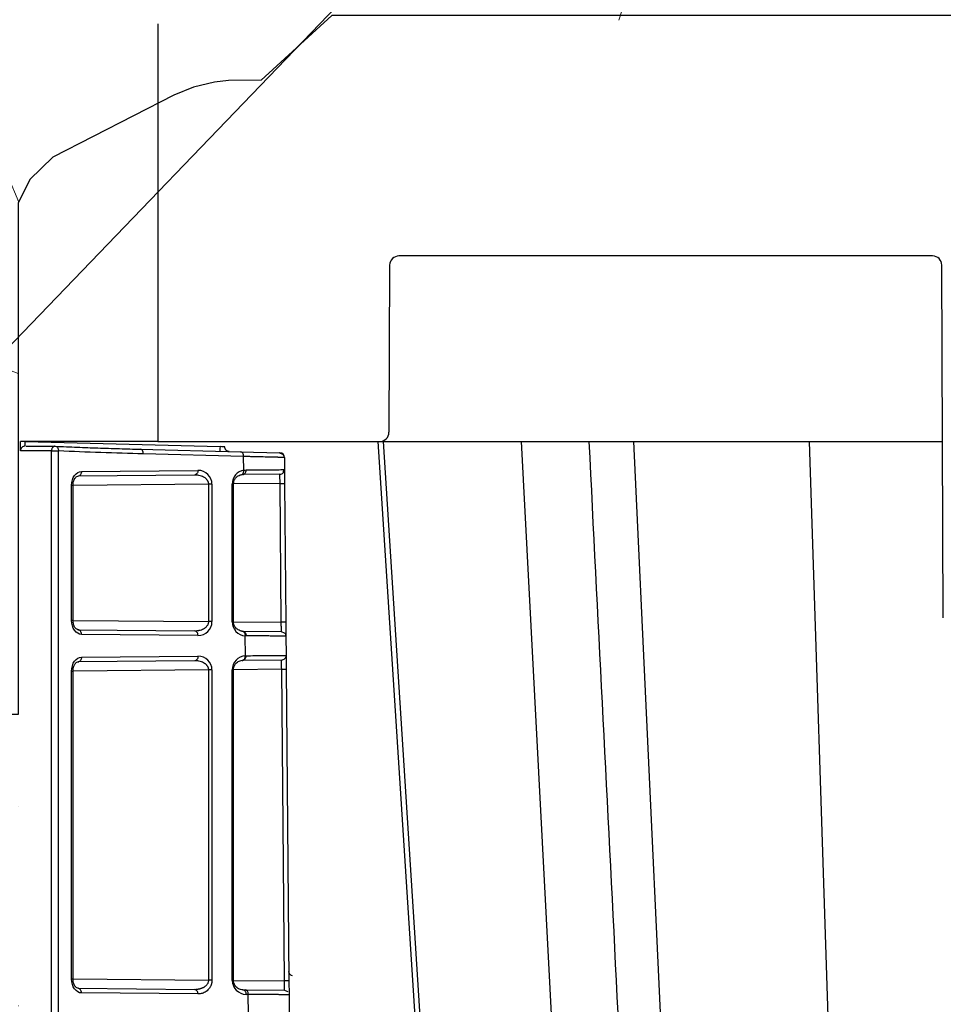
# Model space of a CAD drawing. Units: inches. Extents: x 12564 to 38642, y -4176 to 12505.
# Drawn here: x 33310 to 33506, y 1691 to 1900 of the extents above; entities that cross this region are included whole.
import ezdxf
from ezdxf import colors
from ezdxf.entities.mleader import LeaderData, LeaderLine
from ezdxf.math import Vec2, Vec3

# ---------------------------------------------------------------- set-up
doc = ezdxf.new("R2010")
doc.units = ezdxf.units.IN
doc.header["$LTSCALE"] = 0.25
doc.header["$MEASUREMENT"] = 0
doc.layers.add('Hatching', color=7, linetype='Continuous', lineweight=0)
doc.layers.add('SD', color=7, linetype='Continuous')
doc.layers.add('Text', color=7, linetype='Continuous')
doc.styles.get("Standard").update_dxf_attribs({"font": 'arial.ttf'})

msp = doc.modelspace()

# ---------------------------------------------------------------- hatches: boundary and pattern name
at = {"layer": 'Hatching', "transparency": 33554559}
h = msp.add_hatch(dxfattribs=at)
h.set_pattern_fill('GRAVEL', color=256, scale=262.5)
h.set_pattern_definition([(228.01279, (10122.79, -3209.525), (-2100, -2362.5), [35.3157, -3496.2606]), (184.96974, (10099.165, -3235.775), (3150, 262.5), [60.6029, -5999.6802]), (132.51045, (10038.79, -3241.025), (2625, -2887.5), [42.7318, -4230.4586]), (267.27369, (9936.415, -3306.65), (262.5, 5250), [55.1875, -5463.559]), (292.833654, (9933.79, -3361.775), (-1312.5, 3150), [54.1157, -5357.4604]), (357.27369, (9954.79, -3411.65), (-5250, 262.5), [55.1875, -5463.559]), (37.69424, (10009.915, -3414.275), (-3412.5, -2625), [72.9826, -7225.2727]), (72.25533, (10067.665, -3369.65), (1837.5, 5775), [68.903, -6821.4094]), (121.429566, (10088.665, -3304.025), (-2100, 3412.5), [55.3744, -5482.0692]), (175.23636, (10059.79, -3256.775), (2887.5, -262.5), [63.2184, -3097.7002]), (222.397438, (9996.79, -3251.525), (-3150, -2887.5), [81.755, -8093.761]), (138.81407, (10196.29, -3309.275), (-1837.5, 1575), [27.904, -2762.5093]), (171.469234, (10175.29, -3290.9), (3412.5, -525), [53.0872, -5255.6467]), (225, (10122.79, -3283.03), (-3e-14, -262.5), [37.123, -334.108]), (203.19859, (10104.415, -3251.525), (1312.5, 525), [19.9915, -1979.149]), (291.8014, (10086.04, -3259.4), (-262.5, 787.5), [28.272, -1385.3337]), (30.96376, (10096.54, -3285.65), (787.5, 525), [45.9189, -1484.706]), (161.56505, (10135.915, -3262.025), (525, -262.5), [33.204, -796.894]), (16.38954, (9933.79, -3259.4), (2625, 787.5), [46.515, -4604.9969]), (70.346176, (9978.415, -3246.275), (-1050, -2887.5), [39.0235, -3863.3195]), (293.19859, (10135.915, -3209.525), (-525, 1312.5), [39.9827, -1959.1578]), (343.61046, (10151.665, -3246.275), (-2625, 787.5), [46.515, -4604.9969]), (339.44395, (9933.79, -3422.15), (-1312.5, 525), [44.856, -2197.945]), (294.77514, (9975.79, -3437.9), (-1312.5, 2887.5), [37.5842, -3720.8438]), (66.80141, (10138.54, -3472.025), (525, 1312.5), [39.9827, -1959.1578]), (17.354025, (10154.29, -3435.275), (-3412.5, -1050), [44.0031, -4356.2987]), (69.44395, (10009.915, -3472.025), (-525, -1312.5), [22.428, -2220.373]), (101.30993, (10122.79, -3472.025), (-262.5, 1050), [13.385, -1325.1077]), (165.96376, (10120.165, -3458.9), (787.5, -262.5), [54.1157, -1028.1995]), (186.009006, (10067.665, -3445.775), (2625, 262.5), [50.1506, -4964.9048]), (303.69007, (10096.54, -3309.275), (-262.5, 525), [37.8583, -908.599]), (353.157227, (10117.54, -3340.775), (4462.5, -525), [66.096, -6543.4852]), (60.9454, (10183.165, -3348.65), (-1050, -1837.5), [27.026, -2675.577]), (90, (10196.3, -3325.03), (-262.5, 262.5), [15.75, -246.75]), (120.25644, (10062.415, -3437.9), (1050, -1837.5), [36.4676, -3610.299]), (48.01279, (10044.04, -3406.4), (2100, 2362.5), [70.6314, -3460.945]), (0, (10091.3, -3353.9), (262.5, 262.5), [68.25, -194.25]), (325.30485, (10159.54, -3353.9), (2625, -1837.5), [41.505, -4108.9845]), (254.0546, (10193.665, -3377.525), (-262.5, -1050), [38.2205, -1872.8083]), (207.645975, (10183.165, -3414.275), (-4987.5, -2625), [62.2296, -6160.737]), (175.42608, (10128.04, -3443.15), (-3412.5, 262.5), [65.8347, -6517.6318])])
h.paths.add_polyline_path([(32774.0597, 1737.7881), (32997.4348, 1737.7881), (32980.022, 1752.7881), (33309.9278, 1752.8247), (33309.9726, 1154.6111), (33309.883, 1842.7315), (33309.883, 1861.1106), (33312.3889, 1866.157), (33317.2212, 1870.8695), (33330.8144, 1877.9993), (33341.7599, 1883.472), (33347.0837, 1885.7451), (33351.493, 1886.7924), (33352.9852, 1899.8375), (34454.4442, 1900.9116), (34581.6395, 2058.8249), (34535.009, 2157.265), (32774.0597, 2157.265)])

# ---------------------------------------------------------------- linework, layer by layer
at = {"layer": 'SD', "color": 7, "linetype": 'Continuous', "lineweight": 25}
for p, q in [((33339.4799, 1899.1106), (33339.4799, 1810.6246)), ((33503.6791, 1849.9517), (33390.5965, 1849.9517)), ((33388.6302, 1847.994), (33388.4757, 1812.5824)), ((33505.9715, 1773.2553), (33505.6454, 1847.994)), ((33310.3707, 1808.6561), (33310.3707, 1810.6246)), ((33339.4799, 1810.6246), (33310.3707, 1810.6246)), ((33311.3546, 1810.6246), (33352.6794, 1809.5425)), ((33335.7397, 1809.0018), (33357.0086, 1808.4449)), ((33339.4799, 1810.6246), (33386.5094, 1810.6246)), ((33386.5094, 1810.6246), (33505.8084, 1810.6246)), ((33387.2262, 1810.6246), (33438.8479, 1003.2413)), ((33440.293, 1810.6246), (33478.0827, 1003.2413)), ((33316.969, 1808.6489), (33318.4287, 1808.6489)), ((33316.969, 192.325), (33316.969, 1808.6489)), ((33318.4287, 192.325), (33318.4287, 1808.6489)), ((33357.6785, 1807.4613), (33336.4097, 1808.0182)), ((33357.0086, 1808.4449), (33365.3689, 1808.226)), ((33357.7038, 1804.5623), (33357.6785, 1807.4613)), ((33366.1327, 1807.8285), (33365.2309, 1808.2296)), ((33366.327, 1807.251), (33366.3494, 1804.6855)), ((33366.1088, 1804.6808), (33366.3494, 1804.6855)), ((33366.1565, 1804.0928), (33366.2154, 1804.6836)), ((33366.3498, 1804.6379), (33366.3752, 1801.7341)), ((33347.3025, 1803.5354), (33322.6318, 1803.3201)), ((33323.319, 1804.3039), (33347.9896, 1804.5192)), ((33357.3681, 1803.6688), (33357.7662, 1803.7011)), ((33365.3741, 1803.6931), (33357.4954, 1803.6243)), ((33321.2291, 1772.7177), (33321.2291, 1801.3541)), ((33321.5173, 1772.7177), (33321.5173, 1801.3541)), ((33350.2801, 1772.4782), (33350.2801, 1801.5936)), ((33350.9673, 1801.5936), (33350.9673, 1772.4782)), ((33355.268, 1772.4407), (33355.268, 1801.6311)), ((33355.5562, 1772.4407), (33355.5562, 1801.6311)), ((33365.6563, 1772.344), (33365.3999, 1801.7255)), ((33366.3752, 1801.7341), (33366.6316, 1772.3526)), ((33366.6316, 1772.3526), (33366.6574, 1769.4007)), ((33322.6318, 1770.7517), (33347.3025, 1770.5364)), ((33347.9896, 1769.5525), (33323.319, 1769.7678)), ((33357.5053, 1770.4474), (33365.6821, 1770.376)), ((33358.0469, 1765.2463), (33358.0101, 1769.4709)), ((33366.4586, 1769.9841), (33365.5473, 1770.3772)), ((33366.6574, 1769.4007), (33366.6929, 1765.3316)), ((33323.319, 1764.947), (33347.9896, 1765.1623)), ((33366.4145, 1765.3261), (33366.6929, 1765.3316)), ((33366.6933, 1765.284), (33366.7186, 1762.3801)), ((33347.3025, 1764.1784), (33322.6318, 1763.9631)), ((33357.3669, 1764.2662), (33357.5059, 1764.2674)), ((33365.7176, 1764.3391), (33357.5059, 1764.2674)), ((33321.2291, 1696.7391), (33321.2291, 1761.9971)), ((33321.5173, 1696.7391), (33321.5173, 1761.9971)), ((33350.2801, 1696.4996), (33350.2801, 1762.2366)), ((33350.9673, 1762.2366), (33350.9673, 1696.4996)), ((33355.268, 1696.4621), (33355.268, 1762.2741)), ((33355.5562, 1696.4621), (33355.5562, 1762.2741)), ((33366.3194, 1696.3596), (33365.7433, 1762.3716)), ((33366.7186, 1762.3801), (33367.2947, 1696.3682)), ((33367.2947, 1696.3682), (33367.3205, 1693.4163)), ((33322.6318, 1694.7731), (33347.3025, 1694.5578)), ((33357.507, 1694.4687), (33357.9861, 1694.4646)), ((33357.9861, 1694.4646), (33366.3452, 1694.3916)), ((33367.1218, 1693.9997), (33366.2062, 1694.3928)), ((33347.9896, 1693.5739), (33323.319, 1693.7892)), ((33358.6732, 1693.4807), (33358.1941, 1693.4849)), ((33358.7099, 1689.2772), (33358.6732, 1693.4807)), ((33367.3205, 1693.4163), (33367.3559, 1689.3587))]:
    msp.add_line(p, q, dxfattribs=at)
at = {"layer": 'SD', "color": 8, "linetype": 'Continuous', "lineweight": 25}
for p, q in [((33416.4679, 1810.6246), (33459.0347, 1003.3518)), ((33477.5455, 1810.6246), (33503.5895, 1003.3518)), ((33350.2801, 1801.5936), (33321.5173, 1801.3426)), ((33365.3999, 1801.7255), (33355.5562, 1801.6396)), ((33321.5173, 1772.7292), (33350.2801, 1772.4782)), ((33355.5562, 1772.4322), (33365.6563, 1772.344)), ((33350.2801, 1762.2366), (33321.5173, 1761.9856)), ((33365.7433, 1762.3716), (33355.5562, 1762.2826)), ((33321.5173, 1696.7506), (33350.2801, 1696.4996)), ((33355.5562, 1696.4535), (33366.3194, 1696.3596))]:
    msp.add_line(p, q, dxfattribs=at)
at = {"layer": 'SD'}
msp.add_lwpolyline([(34006.9313, 1900.9116), (33376.3947, 1900.9116), (33361.3897, 1887.1761), (33354.4533, 1887.1072), (33351.493, 1886.7924), (33347.0837, 1885.7451), (33342.8866, 1884.0354), (33317.2212, 1870.8695), (33312.3889, 1866.157), (33309.883, 1861.1106), (33309.9278, 1752.8247), (32979.4427, 1752.788), (32997.4348, 1737.7881), (32774.0597, 1737.7881), (32774.0597, 2157.265), (33876.5144, 2157.265)], dxfattribs=at)
at = {"layer": 'SD', "color": 7, "linetype": 'Continuous', "lineweight": 25, "flags": 128}
for points in [[(33386.1365, 1810.6246), (33406.8406, 1489.0451), (33438.1175, 1003.2413)], [(33386.1365, 1810.6246), (33406.8405, 1489.0451), (33438.1175, 1003.2413)]]:
    msp.add_lwpolyline(points, dxfattribs=at)
at = {"layer": 'SD', "color": 7, "linetype": 'Continuous', "lineweight": 25}
for centre, radius, start, end in [((33390.5965, 1847.9854), 1.9664, 90, 179.75), ((33503.6791, 1847.9854), 1.9664, 0.25, 90), ((33386.5094, 1812.591), 1.9664, 270, 359.75), ((33365.3432, 1807.2424), 0.9839, 0.5, 88.5), ((33365.6735, 1769.3921), 0.9839, 0.5, 38.941727)]:
    msp.add_arc(centre, radius, start, end, dxfattribs=at)
for centre, major_axis, ratio, start_param, end_param in [((33347.9894, 1801.5674), (2.7513, 1.1537), 0.98762766, 5.89054334, 7.46126351), ((33358.1944, 1801.6564), (1.1197, 2.7369), 0.98784042, 0.56105702, 1.96343829), ((33347.9894, 1772.5044), (2.7513, -1.1537), 0.98762766, 5.1051071, 6.67582727), ((33358.1944, 1772.4154), (-1.1197, 2.7369), 0.98784042, 1.17815436, 2.6859374), ((33347.9894, 1762.2104), (2.7513, 1.1537), 0.98762766, 5.89054334, 7.46126351), ((33358.1944, 1762.2995), (1.1197, 2.7369), 0.98784042, 0.44303635, 1.96343829), ((33358.1944, 1696.4367), (-1.1197, 2.7369), 0.98784042, 1.17815436, 2.74887453)]:
    msp.add_ellipse(centre, major_axis=major_axis, ratio=ratio, start_param=start_param, end_param=end_param, dxfattribs=at)
for points in [[(33311.3546, 1810.6246), (33311.097, 1810.6246), (33310.5843, 1810.6246), (33310.3707, 1810.6246), (33310.3707, 1810.6246)], [(33311.3803, 1809.6397), (33311.1185, 1809.6466), (33310.5918, 1809.4391), (33310.3707, 1808.918), (33310.3707, 1808.6561)], [(33317.7587, 1809.6322), (33317.9403, 1809.6311), (33318.2963, 1809.4167), (33318.4347, 1808.9056), (33318.4287, 1808.6489)], [(33336.4097, 1808.0182), (33336.413, 1808.2728), (33336.2723, 1808.7795), (33335.9196, 1808.9971), (33335.7397, 1809.0018)], [(33352.6794, 1809.5425), (33352.6727, 1809.285), (33352.6592, 1808.7725), (33352.6536, 1808.5589), (33352.6536, 1808.5589)], [(33354.6215, 1808.5074), (33354.3683, 1808.514), (33353.8695, 1808.7333), (33353.6633, 1809.2377), (33353.6633, 1809.491)], [(33336.4097, 1808.0182), (33330.4152, 1808.1752), (33324.4211, 1808.3716), (33318.4287, 1808.6489)], [(33357.7038, 1804.5623), (33357.8701, 1804.5913), (33358.0356, 1804.607), (33358.1991, 1804.6085)], [(33347.9896, 1804.5192), (33347.9907, 1804.2627), (33347.8432, 1803.7519), (33347.4839, 1803.5369), (33347.3025, 1803.5354)], [(33350.9673, 1801.5936), (33350.7871, 1801.5936), (33350.5348, 1801.5936), (33350.2801, 1801.5936)], [(33365.3999, 1801.7255), (33365.656, 1801.7278), (33366.1641, 1801.7322), (33366.3752, 1801.7341), (33366.3752, 1801.7341)], [(33350.9673, 1772.4782), (33350.7871, 1772.4782), (33350.5348, 1772.4782), (33350.2801, 1772.4782)], [(33366.6316, 1772.3526), (33366.6316, 1772.3526), (33366.4205, 1772.3507), (33365.9124, 1772.3463), (33365.6563, 1772.344)], [(33323.319, 1769.7678), (33323.3201, 1770.0244), (33323.1725, 1770.5352), (33322.8132, 1770.7501), (33322.6318, 1770.7517)], [(33357.3234, 1770.4529), (33357.5102, 1770.4629), (33357.8797, 1770.2586), (33358.0196, 1769.7344), (33358.0101, 1769.4709)], [(33357.5053, 1770.4474), (33357.6884, 1770.4458), (33358.0509, 1770.2308), (33358.1999, 1769.7202), (33358.1988, 1769.4636)], [(33358.1988, 1769.4636), (33358.1361, 1769.4641), (33358.0732, 1769.4666), (33358.0101, 1769.4709)], [(33347.9896, 1765.1623), (33347.9907, 1764.9057), (33347.8432, 1764.395), (33347.4839, 1764.18), (33347.3025, 1764.1784)], [(33357.5059, 1764.2674), (33357.6887, 1764.269), (33358.0506, 1764.4841), (33358.1992, 1764.9948), (33358.1981, 1765.2514)], [(33358.0469, 1765.2463), (33358.0975, 1765.2493), (33358.1479, 1765.251), (33358.1981, 1765.2514)], [(33365.7176, 1764.3391), (33365.9751, 1764.3413), (33366.486, 1764.5594), (33366.6951, 1765.074), (33366.6929, 1765.3316)], [(33357.5059, 1764.2674), (33357.4575, 1764.267), (33357.4089, 1764.2658), (33357.3602, 1764.2637)], [(33350.9673, 1762.2366), (33350.7871, 1762.2366), (33350.5348, 1762.2366), (33350.2801, 1762.2366)], [(33365.7433, 1762.3716), (33365.9995, 1762.3738), (33366.5075, 1762.3782), (33366.7186, 1762.3801), (33366.7186, 1762.3801)], [(33368.0066, 1697.4121), (33367.8006, 1697.4673), (33367.4271, 1697.7166), (33367.2792, 1698.1407), (33367.2774, 1698.3539)], [(33350.9673, 1696.4996), (33350.7871, 1696.4996), (33350.5348, 1696.4996), (33350.2801, 1696.4996)], [(33367.2947, 1696.3682), (33367.2947, 1696.3682), (33367.0836, 1696.3663), (33366.5755, 1696.3618), (33366.3194, 1696.3596)], [(33323.319, 1693.7892), (33323.3201, 1694.0458), (33323.1725, 1694.5565), (33322.8132, 1694.7715), (33322.6318, 1694.7731)]]:
    msp.add_open_spline(points, degree=3, dxfattribs=at)
for points, knots in [([(33311.3803, 1809.6397), (33311.3803, 1809.6397), (33311.3775, 1809.748), (33311.3681, 1810.1093), (33311.3613, 1810.3668), (33311.3546, 1810.6246)], [0, 0, 0, 0, 0.5, 0.5, 1, 1, 1, 1]), ([(33311.557, 1809.6396), (33311.6133, 1809.6395), (33311.7663, 1809.6394), (33312.9413, 1809.6384), (33314.8819, 1809.6363), (33316.7999, 1809.6336), (33317.7587, 1809.6322)], [0, 0, 0, 0, 0.16230223, 0.44157497, 0.72083145, 1, 1, 1, 1]), ([(33317.7587, 1809.6322), (33317.7254, 1809.6321), (33317.6639, 1809.6317), (33317.5805, 1809.6143), (33317.5137, 1809.5922), (33317.4231, 1809.552), (33317.3162, 1809.4808), (33317.1766, 1809.3371), (33317.0614, 1809.1414), (33316.9821, 1808.8947), (33316.9733, 1808.7293), (33316.969, 1808.6489)], [0, 0, 0, 0, 0.08185494, 0.15089287, 0.20704541, 0.25039622, 0.38509747, 0.50048625, 0.68560798, 0.84713221, 1, 1, 1, 1]), ([(33317.7587, 1809.6322), (33318.5454, 1809.5968), (33320.1034, 1809.5267), (33322.4013, 1809.4336), (33324.6128, 1809.3496), (33327.5917, 1809.2437), (33331.2816, 1809.1237), (33334.2802, 1809.0417), (33335.7397, 1809.0018)], [0, 0, 0, 0, 0.13135276, 0.26012923, 0.38374108, 0.49994462, 0.756617, 1, 1, 1, 1]), ([(33353.6633, 1809.491), (33353.6633, 1809.491), (33353.5551, 1809.4967), (33353.1942, 1809.5156), (33352.937, 1809.529), (33352.6794, 1809.5425)], [0, 0, 0, 0, 0.5, 0.5, 1, 1, 1, 1]), ([(33430.8483, 1810.6246), (33434.5883, 1736.7839), (33440.3632, 1622.7702), (33453.9941, 1353.6412), (33463.8844, 1158.3552), (33471.7403, 1003.2413)], [0, 0, 0, 0, 0.27436769, 0.42363715, 1, 1, 1, 1]), ([(33316.969, 1808.6489), (33316.8059, 1808.6491), (33316.4775, 1808.6495), (33316.0032, 1808.6502), (33315.5393, 1808.6508), (33315.0884, 1808.6513), (33314.6512, 1808.6519), (33314.2287, 1808.6524), (33313.822, 1808.6529), (33313.4322, 1808.6533), (33313.0603, 1808.6537), (33312.7076, 1808.6541), (33312.375, 1808.6544), (33312.0383, 1808.6547), (33311.7034, 1808.655), (33311.379, 1808.6553), (33311.09, 1808.6556), (33310.8416, 1808.6558), (33310.6387, 1808.6559), (33310.488, 1808.656), (33310.3894, 1808.6561), (33310.377, 1808.6561), (33310.3707, 1808.6561)], [0, 0, 0, 0, 0.03895996, 0.07841222, 0.11835677, 0.15879361, 0.19972275, 0.24114417, 0.28305788, 0.32546388, 0.36836217, 0.41175274, 0.4556356, 0.50001074, 0.55575246, 0.61342478, 0.67302768, 0.73456114, 0.79802513, 0.86341962, 0.93074459, 1, 1, 1, 1]), ([(33357.6785, 1807.4613), (33357.6819, 1807.7158), (33357.612, 1807.9688), (33357.3646, 1808.3321), (33357.1885, 1808.4402), (33357.0086, 1808.4449)], [0, 0, 0, 0, 0.5, 0.5, 1, 1, 1, 1]), ([(33366.327, 1807.251), (33366.3252, 1807.2509), (33366.3215, 1807.2509), (33366.2917, 1807.2514), (33366.2437, 1807.2524), (33366.1757, 1807.2539), (33366.0879, 1807.2559), (33365.98, 1807.2584), (33365.8519, 1807.2614), (33365.7034, 1807.2649), (33365.5343, 1807.2689), (33365.3445, 1807.2734), (33365.134, 1807.2784), (33364.9026, 1807.284), (33364.6502, 1807.2901), (33364.3768, 1807.2967), (33364.0133, 1807.3055), (33363.537, 1807.3171), (33362.9198, 1807.3323), (33362.232, 1807.3492), (33361.4716, 1807.3679), (33360.6377, 1807.3884), (33359.7277, 1807.4108), (33358.7458, 1807.4349), (33358.0363, 1807.4525), (33357.6785, 1807.4613)], [0, 0, 0, 0, 0.03236441, 0.06486679, 0.09750717, 0.13028558, 0.16320203, 0.19625656, 0.22944917, 0.26277991, 0.29624878, 0.32985581, 0.36360102, 0.39748444, 0.43150608, 0.46566596, 0.49996411, 0.55850779, 0.61818299, 0.67898977, 0.74092822, 0.8039984, 0.86820038, 0.93353423, 1, 1, 1, 1]), ([(33357.4954, 1803.6243), (33357.6812, 1803.6259), (33357.8647, 1803.733), (33358.1251, 1804.0968), (33358.2002, 1804.3519), (33358.1991, 1804.6085)], [0, 0, 0, 0, 0.5, 0.5, 1, 1, 1, 1]), ([(33321.2291, 1801.3541), (33321.2291, 1802.1265), (33321.4557, 1802.8971), (33322.2321, 1803.9763), (33322.7728, 1804.2992), (33323.319, 1804.3039)], [0, 0, 0, 0, 0.5, 0.5, 1, 1, 1, 1]), ([(33321.517, 1801.3541), (33321.5394, 1801.6409), (33321.5834, 1802.2046), (33321.8979, 1802.8675), (33322.3168, 1803.2831), (33322.6177, 1803.3216), (33322.7667, 1803.3406)], [0, 0, 0, 0, 0.26078467, 0.51272997, 0.75862076, 1, 1, 1, 1]), ([(33323.319, 1804.3039), (33323.3201, 1804.0474), (33323.2468, 1803.7924), (33322.9926, 1803.4284), (33322.8132, 1803.3216), (33322.6318, 1803.3201)], [0, 0, 0, 0, 0.5, 0.5, 1, 1, 1, 1]), ([(33350.2801, 1801.5936), (33350.2786, 1801.6427), (33350.2755, 1801.7421), (33350.2484, 1801.8907), (33350.205, 1802.0389), (33350.1436, 1802.1857), (33350.0648, 1802.3302), (33349.9685, 1802.4713), (33349.8548, 1802.6081), (33349.7237, 1802.7396), (33349.5752, 1802.8646), (33349.3331, 1803.0361), (33348.9581, 1803.2339), (33348.4742, 1803.399), (33347.9099, 1803.5151), (33347.5267, 1803.5279), (33347.3025, 1803.5354)], [0, 0, 0, 0, 0.0331516, 0.06709013, 0.10225187, 0.13902963, 0.17776705, 0.21875854, 0.26225276, 0.30845797, 0.35754796, 0.40966763, 0.53680713, 0.6886695, 0.81781084, 1, 1, 1, 1]), ([(33355.5437, 1801.6311), (33355.5569, 1801.8454), (33355.5859, 1802.318), (33355.9666, 1802.931), (33356.5698, 1803.439), (33357.0897, 1803.5885), (33357.3681, 1803.6686)], [0, 0, 0, 0, 0.18358674, 0.40497569, 0.68146479, 1, 1, 1, 1]), ([(33357.018, 1803.5923), (33357.2146, 1803.5619), (33357.4085, 1803.6522), (33357.6661, 1804.0175), (33357.7285, 1804.2886), (33357.7038, 1804.5623)], [0, 0, 0, 0, 0.5, 0.5, 1, 1, 1, 1]), ([(33365.3999, 1801.7255), (33365.3911, 1802.2406), (33365.3842, 1802.7525), (33365.3756, 1803.481), (33365.3739, 1803.6931), (33365.3741, 1803.6931)], [0, 0, 0, 0, 0.5, 0.5, 1, 1, 1, 1]), ([(33365.3741, 1803.6931), (33365.5012, 1803.71), (33365.7553, 1803.7439), (33366.0299, 1803.9128), (33366.1192, 1804.0627), (33366.1427, 1804.1023)], [0, 0, 0, 0, 0.424081043, 0.848162085, 1, 1, 1, 1]), ([(33323.319, 1769.7678), (33322.7728, 1769.7726), (33322.2278, 1770.088), (33321.4605, 1771.1815), (33321.2291, 1771.9453), (33321.2291, 1772.7177)], [0, 0, 0, 0, 0.5, 0.5, 1, 1, 1, 1]), ([(33322.7667, 1770.7312), (33322.6171, 1770.7487), (33322.3155, 1770.784), (33321.8977, 1771.2048), (33321.5865, 1771.8698), (33321.5404, 1772.4321), (33321.517, 1772.7177)], [0, 0, 0, 0, 0.241883122, 0.487516276, 0.739759331, 1, 1, 1, 1]), ([(33347.3025, 1770.5364), (33347.4, 1770.5374), (33347.5847, 1770.5392), (33347.8452, 1770.5625), (33348.0738, 1770.5949), (33348.2703, 1770.633), (33348.5736, 1770.706), (33348.9581, 1770.8381), (33349.3704, 1771.0553), (33349.6735, 1771.2809), (33349.8935, 1771.4999), (33350.0658, 1771.7334), (33350.1885, 1771.977), (33350.2662, 1772.2263), (33350.2756, 1772.3957), (33350.2801, 1772.4782)], [0, 0, 0, 0, 0.0792865, 0.15008141, 0.2123862, 0.26620338, 0.31153714, 0.46341533, 0.59059561, 0.67575013, 0.75275226, 0.82241056, 0.88581521, 0.94440647, 1, 1, 1, 1]), ([(33357.6198, 1770.3748), (33357.3104, 1770.4351), (33356.7293, 1770.5483), (33356.0305, 1771.0471), (33355.6654, 1771.6169), (33355.5464, 1772.0927), (33355.5453, 1772.3264), (33355.5448, 1772.4407)], [0, 0, 0, 0, 0.31723956, 0.59597491, 0.81827094, 0.91117711, 1, 1, 1, 1]), ([(33365.6821, 1770.376), (33365.6823, 1770.3779), (33365.6828, 1770.3816), (33365.6831, 1770.4114), (33365.6831, 1770.4586), (33365.6827, 1770.5242), (33365.682, 1770.6071), (33365.681, 1770.7065), (33365.6797, 1770.8212), (33365.6777, 1770.9863), (33365.6743, 1771.2228), (33365.6693, 1771.5517), (33365.6633, 1771.9317), (33365.6587, 1772.2041), (33365.6563, 1772.344)], [0, 0, 0, 0, 0.063049654, 0.125950773, 0.188703836, 0.251309325, 0.313767726, 0.376079529, 0.438245225, 0.500265311, 0.614470008, 0.735828423, 0.864339106, 1, 1, 1, 1]), ([(33347.9896, 1769.5525), (33347.9907, 1769.8091), (33347.9175, 1770.0641), (33347.6633, 1770.4281), (33347.4839, 1770.5348), (33347.3025, 1770.5364)], [0, 0, 0, 0, 0.5, 0.5, 1, 1, 1, 1]), ([(33366.6574, 1769.4007), (33366.6554, 1769.4007), (33366.6514, 1769.4005), (33366.619, 1769.4006), (33366.5666, 1769.4008), (33366.4921, 1769.4012), (33366.3955, 1769.4018), (33366.2761, 1769.4025), (33366.1338, 1769.4034), (33365.968, 1769.4045), (33365.7786, 1769.4058), (33365.565, 1769.4073), (33365.3271, 1769.409), (33365.0644, 1769.4109), (33364.7769, 1769.413), (33364.5528, 1769.4147), (33364.265, 1769.4168), (33363.8987, 1769.4196), (33363.3157, 1769.424), (33362.6609, 1769.429), (33361.9307, 1769.4347), (33361.1224, 1769.4409), (33360.2318, 1769.4478), (33359.2614, 1769.4553), (33358.556, 1769.4608), (33358.1988, 1769.4636)], [0, 0, 0, 0, 0.034050601, 0.068357126, 0.102919581, 0.137737973, 0.172812306, 0.208142588, 0.243728824, 0.279571021, 0.315669183, 0.352023315, 0.388633425, 0.425499516, 0.462621593, 0.499999663, 0.505846531, 0.561600586, 0.619073275, 0.678264588, 0.739174511, 0.801803031, 0.866150132, 0.932215794, 1, 1, 1, 1]), ([(33357.3602, 1764.2637), (33357.5459, 1764.256), (33357.7293, 1764.3585), (33357.9844, 1764.724), (33358.0547, 1764.9842), (33358.0469, 1765.2463)], [0, 0, 0, 0, 0.5, 0.5, 1, 1, 1, 1]), ([(33321.2291, 1761.9971), (33321.2291, 1762.7695), (33321.4557, 1763.5401), (33322.2321, 1764.6194), (33322.7728, 1764.9422), (33323.319, 1764.947)], [0, 0, 0, 0, 0.5, 0.5, 1, 1, 1, 1]), ([(33321.517, 1761.9971), (33321.5394, 1762.2839), (33321.5834, 1762.8477), (33321.8979, 1763.5106), (33322.3168, 1763.9262), (33322.6177, 1763.9646), (33322.7667, 1763.9836)], [0, 0, 0, 0, 0.26078467, 0.51272996, 0.75862075, 1, 1, 1, 1]), ([(33323.319, 1764.947), (33323.3201, 1764.6904), (33323.2468, 1764.4354), (33322.9926, 1764.0714), (33322.8132, 1763.9647), (33322.6318, 1763.9631)], [0, 0, 0, 0, 0.5, 0.5, 1, 1, 1, 1]), ([(33350.2801, 1762.2366), (33350.2786, 1762.2857), (33350.2755, 1762.3851), (33350.2484, 1762.5338), (33350.205, 1762.6819), (33350.1436, 1762.8288), (33350.0648, 1762.9732), (33349.9685, 1763.1144), (33349.8548, 1763.2512), (33349.7237, 1763.3826), (33349.5752, 1763.5077), (33349.3331, 1763.6791), (33348.9581, 1763.877), (33348.4742, 1764.042), (33347.9099, 1764.1582), (33347.5267, 1764.1709), (33347.3025, 1764.1784)], [0, 0, 0, 0, 0.0331516, 0.06709013, 0.10225187, 0.13902963, 0.17776705, 0.21875854, 0.26225276, 0.30845797, 0.35754796, 0.40966763, 0.53680713, 0.6886695, 0.81781084, 1, 1, 1, 1]), ([(33355.5437, 1762.2741), (33355.5441, 1762.3893), (33355.5451, 1762.625), (33355.6669, 1763.1046), (33356.039, 1763.6775), (33356.7481, 1764.176), (33357.3369, 1764.2841), (33357.65, 1764.3416)], [0, 0, 0, 0, 0.08862058, 0.18138805, 0.40379323, 0.68285875, 1, 1, 1, 1]), ([(33365.7433, 1762.3716), (33365.7345, 1762.8867), (33365.7276, 1763.3986), (33365.719, 1764.127), (33365.7174, 1764.3391), (33365.7176, 1764.3391)], [0, 0, 0, 0, 0.5, 0.5, 1, 1, 1, 1]), ([(33323.319, 1693.7892), (33322.7728, 1693.794), (33322.2321, 1694.1168), (33321.4557, 1695.196), (33321.2291, 1695.9667), (33321.2291, 1696.7391)], [0, 0, 0, 0, 0.5, 0.5, 1, 1, 1, 1]), ([(33322.7667, 1694.7525), (33322.6177, 1694.7716), (33322.3168, 1694.81), (33321.8979, 1695.2256), (33321.5834, 1695.8885), (33321.5394, 1696.4523), (33321.517, 1696.7391)], [0, 0, 0, 0, 0.2413791, 0.48726964, 0.73921509, 1, 1, 1, 1]), ([(33347.3025, 1694.5578), (33347.4019, 1694.5588), (33347.5948, 1694.5608), (33347.8735, 1694.5871), (33348.1329, 1694.6273), (33348.373, 1694.6799), (33348.5938, 1694.7419), (33348.7953, 1694.8107), (33348.9773, 1694.8841), (33349.14, 1694.9599), (33349.2833, 1695.0361), (33349.4647, 1695.1464), (33349.6734, 1695.3024), (33349.8935, 1695.5213), (33350.0658, 1695.7548), (33350.1885, 1695.9984), (33350.2662, 1696.2477), (33350.2756, 1696.4171), (33350.2801, 1696.4996)], [0, 0, 0, 0, 0.08085583, 0.15684454, 0.22797169, 0.29424412, 0.35567032, 0.41226101, 0.46402993, 0.51099508, 0.55318067, 0.59062022, 0.67576962, 0.75276712, 0.82242124, 0.88582207, 0.94440981, 1, 1, 1, 1]), ([(33350.9673, 1696.4996), (33350.9659, 1696.4264), (33350.9632, 1696.2815), (33350.9408, 1696.0673), (33350.9048, 1695.8592), (33350.854, 1695.6571), (33350.7888, 1695.4612), (33350.709, 1695.2714), (33350.6147, 1695.0878), (33350.5061, 1694.9105), (33350.383, 1694.7393), (33350.2455, 1694.5742), (33350.0333, 1694.352), (33349.7354, 1694.0992), (33349.3397, 1693.8589), (33348.915, 1693.6904), (33348.4616, 1693.5883), (33348.1496, 1693.5788), (33347.9896, 1693.5739)], [0, 0, 0, 0, 0.03872429, 0.07672952, 0.11437763, 0.15204085, 0.19009097, 0.22888867, 0.26877434, 0.31006146, 0.35303288, 0.39793961, 0.44500172, 0.55068968, 0.65724304, 0.76652517, 0.88026539, 1, 1, 1, 1]), ([(33357.7716, 1694.392), (33357.4436, 1694.436), (33356.8249, 1694.5188), (33356.0743, 1695.0173), (33355.677, 1695.6045), (33355.5469, 1696.1001), (33355.5455, 1696.3436), (33355.5448, 1696.4621)], [0, 0, 0, 0, 0.31638692, 0.59679139, 0.81963, 0.9122419, 1, 1, 1, 1]), ([(33366.3452, 1694.3916), (33366.3454, 1694.3935), (33366.3459, 1694.3972), (33366.3462, 1694.427), (33366.3462, 1694.4742), (33366.3458, 1694.5398), (33366.3451, 1694.6227), (33366.3442, 1694.7221), (33366.3428, 1694.8368), (33366.3408, 1695.0019), (33366.3374, 1695.2384), (33366.3324, 1695.5673), (33366.3264, 1695.9473), (33366.3218, 1696.2197), (33366.3194, 1696.3596)], [0, 0, 0, 0, 0.063049654, 0.125950773, 0.188703836, 0.251309325, 0.313767726, 0.376079529, 0.438245225, 0.500265311, 0.614470008, 0.735828423, 0.864339106, 1, 1, 1, 1]), ([(33347.9896, 1693.5739), (33347.9907, 1693.8305), (33347.9175, 1694.0855), (33347.6633, 1694.4495), (33347.4839, 1694.5562), (33347.3025, 1694.5578)], [0, 0, 0, 0, 0.5, 0.5, 1, 1, 1, 1]), ([(33357.507, 1694.4687), (33357.6884, 1694.4672), (33357.8678, 1694.3604), (33358.122, 1693.9964), (33358.1953, 1693.7414), (33358.1941, 1693.4849)], [0, 0, 0, 0, 0.5, 0.5, 1, 1, 1, 1]), ([(33358.6732, 1693.4807), (33358.6744, 1693.7373), (33358.6011, 1693.9923), (33358.3469, 1694.3562), (33358.1675, 1694.463), (33357.9861, 1694.4646)], [0, 0, 0, 0, 0.5, 0.5, 1, 1, 1, 1]), ([(33367.3205, 1693.4163), (33367.3184, 1693.4163), (33367.3144, 1693.4161), (33367.2812, 1693.4162), (33367.2277, 1693.4164), (33367.1515, 1693.4168), (33367.0527, 1693.4174), (33366.9306, 1693.4181), (33366.785, 1693.4191), (33366.6155, 1693.4202), (33366.4216, 1693.4216), (33366.2031, 1693.4231), (33365.9596, 1693.4248), (33365.6908, 1693.4268), (33365.3964, 1693.4289), (33365.0415, 1693.4316), (33364.6122, 1693.4348), (33364.0927, 1693.4387), (33363.5142, 1693.4432), (33362.8743, 1693.4481), (33362.1704, 1693.4535), (33361.4005, 1693.4595), (33360.5615, 1693.4659), (33359.6558, 1693.473), (33359.0033, 1693.4781), (33358.6732, 1693.4807)], [0, 0, 0, 0, 0.03402427, 0.06830846, 0.10285259, 0.13765666, 0.17272068, 0.20804465, 0.24362859, 0.27947248, 0.31557635, 0.3519402, 0.38856403, 0.42544784, 0.46259165, 0.49999545, 0.54986649, 0.6011588, 0.65387238, 0.70800721, 0.7635633, 0.82054064, 0.8789392, 0.938759, 1, 1, 1, 1])]:
    msp.add_open_spline(points, degree=3, knots=knots, dxfattribs=at)
at = {"layer": 'SD', "color": 8, "linetype": 'Continuous', "lineweight": 25}
for points, knots in [([(33358.1991, 1804.6085), (33359.4192, 1804.6173), (33361.8593, 1804.6348), (33364.361, 1804.6579), (33365.8504, 1804.6744), (33366.0412, 1804.6791), (33366.1088, 1804.6808)], [0, 0, 0, 0, 0.28179514, 0.56359027, 0.84538541, 1, 1, 1, 1]), ([(33321.2291, 1801.3541), (33321.3021, 1801.3541), (33321.448, 1801.3541), (33321.5309, 1801.3541), (33321.5112, 1801.3541), (33321.5084, 1801.3541)], [0, 0, 0, 0, 0.4619273, 0.92385459, 1, 1, 1, 1]), ([(33355.547, 1801.6311), (33355.5467, 1801.6311), (33355.5462, 1801.6311), (33355.4529, 1801.6311), (33355.3296, 1801.6311), (33355.268, 1801.6311)], [0, 0, 0, 0, 0.252932912, 0.626466456, 1, 1, 1, 1]), ([(33321.5084, 1772.7177), (33321.5112, 1772.7177), (33321.5309, 1772.7177), (33321.448, 1772.7177), (33321.3021, 1772.7177), (33321.2291, 1772.7177)], [0, 0, 0, 0, 0.076145408, 0.538072704, 1, 1, 1, 1]), ([(33355.5254, 1772.4407), (33355.5355, 1772.4407), (33355.5719, 1772.4407), (33355.5468, 1772.4407), (33355.4556, 1772.4407), (33355.3305, 1772.4407), (33355.268, 1772.4407)], [0, 0, 0, 0, 0.11319988, 0.40879992, 0.70439996, 1, 1, 1, 1]), ([(33358.1981, 1765.2514), (33359.468, 1765.2605), (33362.0077, 1765.2786), (33364.6138, 1765.3026), (33366.1506, 1765.3196), (33366.3485, 1765.3245), (33366.4145, 1765.3261)], [0, 0, 0, 0, 0.28571677, 0.57143355, 0.85715032, 1, 1, 1, 1]), ([(33321.2291, 1761.9971), (33321.3021, 1761.9971), (33321.448, 1761.9971), (33321.5309, 1761.9971), (33321.5112, 1761.9971), (33321.5084, 1761.9971)], [0, 0, 0, 0, 0.461927296, 0.923854592, 1, 1, 1, 1]), ([(33355.5246, 1762.2741), (33355.535, 1762.2741), (33355.5719, 1762.2741), (33355.5469, 1762.2741), (33355.4555, 1762.2741), (33355.3305, 1762.2741), (33355.268, 1762.2741)], [0, 0, 0, 0, 0.11619359, 0.41079573, 0.70539786, 1, 1, 1, 1]), ([(33321.5084, 1696.7391), (33321.5112, 1696.7391), (33321.5309, 1696.7391), (33321.448, 1696.7391), (33321.3021, 1696.7391), (33321.2291, 1696.7391)], [0, 0, 0, 0, 0.07614541, 0.5380727, 1, 1, 1, 1]), ([(33355.547, 1696.4621), (33355.5467, 1696.4621), (33355.5462, 1696.4621), (33355.4529, 1696.4621), (33355.3296, 1696.4621), (33355.268, 1696.4621)], [0, 0, 0, 0, 0.25293291, 0.62646646, 1, 1, 1, 1])]:
    msp.add_open_spline(points, degree=3, knots=knots, dxfattribs=at)

# ---------------------------------------------------------------- leaders
at = {"layer": 'Text'}
ml = msp.add_multileader_mtext('Standard', dxfattribs=at)
ml.set_content('See Detail A - Pipe Wrap', color=256)
ml.set_leader_properties()
ml.build(insert=Vec2(0, 0))
ml.multileader.update_dxf_attribs({"text_right_attachment_type": 6, "dogleg_length": 0.0938, "arrow_head_size": 150})
ctx = ml.context
ctx.base_point, ctx.char_height, ctx.arrow_head_size, ctx.landing_gap_size, ctx.plane_origin = Vec3(35296.6485, 3595.7435), 108, 150, 0.1406, Vec3(36798.6815, 3084.0193)
ctx.right_attachment = 6
notes = []
notes.append((ctx, [(0, (1, 1, 0), (35006.6395, 3595.7435), (1, 0), 290.009, [(1, [(33151.7609, 1668.4193)], 0, [])])]))
ctx.mtext.insert, ctx.mtext.width, ctx.mtext.flow_direction = Vec3(35296.7891, 3664.7353), 1117.501442, 5
for ctx, leaders in notes:
    for number, flags, end, landing, length, lines in leaders:
        leader = LeaderData()
        leader.index, (leader.has_last_leader_line, leader.has_dogleg_vector, leader.attachment_direction) = number, flags
        leader.last_leader_point, leader.dogleg_vector, leader.dogleg_length = Vec3(end), Vec3(landing), length
        for number, points, colour, breaks in lines:
            line = LeaderLine()
            line.index, line.vertices, line.color, line.breaks = number, Vec3.list(points), colors.encode_raw_color(colour), breaks
            leader.lines.append(line)
        ctx.leaders.append(leader)

doc.saveas('drawing.dxf')
